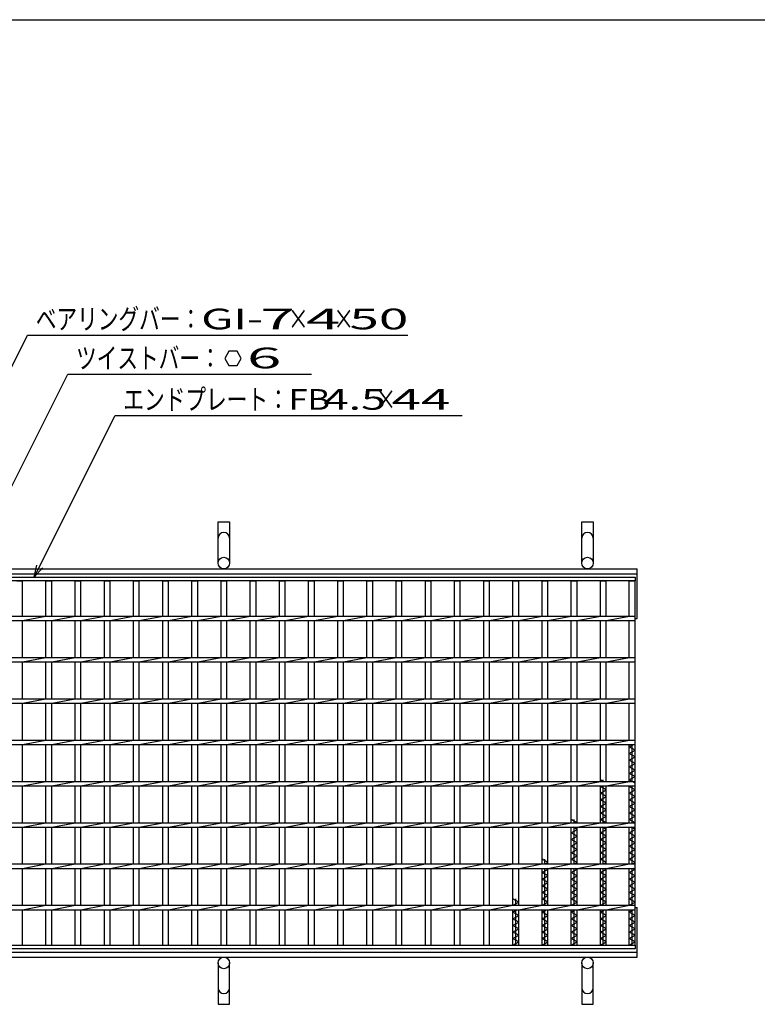
# Model space of a CAD drawing. Units: millimetres. Extents: x -182 to 173, y -128 to 105.
# Drawn here: x -117 to -28, y -14 to 105 of the extents above; entities that cross this region are included whole.
import ezdxf
from ezdxf.enums import TextEntityAlignment as Align

# ---------------------------------------------------------------- set-up
doc = ezdxf.new("R2010")
doc.units = ezdxf.units.MM
doc.header["$LTSCALE"] = 0.25
for name, color, linetype in [('16', 7, 'Continuous'), ('19', 7, 'Continuous'), ('22', 7, 'Continuous')]:
    doc.layers.add(name, color=color, linetype=linetype)
doc.styles.add('dcStyle0', font='txt.shx', dxfattribs={"width": 0.833333, "bigfont": 'bigfont'})

msp = doc.modelspace()

# ---------------------------------------------------------------- linework, layer by layer
at = {"color": 150, "linetype": 'Continuous', "lineweight": 25}
msp.add_line((-172.9, 105.35), (173.1, 105.35), dxfattribs=at)
at = {"layer": '16', "color": 3, "linetype": 'Continuous', "lineweight": 25}
for p, q in [((-141.9, 37.9), (-42.4, 37.9)), ((-42.4, 37.45), (-141.9, 37.45)), ((-117.19, 37.45), (-116.49, 37.45)), ((-116.49, 33.18), (-116.49, 37.45)), ((-113.66, 33.18), (-113.66, 37.45)), ((-113.66, 37.45), (-112.96, 37.45)), ((-112.96, 33.18), (-112.96, 37.45)), ((-110.13, 33.18), (-110.13, 37.45)), ((-110.13, 37.45), (-109.43, 37.45)), ((-109.43, 33.18), (-109.43, 37.45)), ((-106.6, 33.18), (-106.6, 37.45)), ((-106.6, 37.45), (-105.9, 37.45)), ((-105.9, 33.18), (-105.9, 37.45)), ((-103.07, 33.18), (-103.07, 37.45)), ((-103.07, 37.45), (-102.37, 37.45)), ((-102.37, 33.18), (-102.37, 37.45)), ((-99.54, 33.18), (-99.54, 37.45)), ((-99.54, 37.45), (-98.84, 37.45)), ((-98.84, 33.18), (-98.84, 37.45)), ((-96.01, 33.18), (-96.01, 37.45)), ((-96.01, 37.45), (-95.31, 37.45)), ((-95.31, 33.18), (-95.31, 37.45)), ((-92.48, 33.18), (-92.48, 37.45)), ((-92.48, 37.45), (-91.78, 37.45)), ((-91.78, 33.18), (-91.78, 37.45)), ((-88.95, 33.18), (-88.95, 37.45)), ((-88.95, 37.45), (-88.25, 37.45)), ((-88.25, 33.18), (-88.25, 37.45)), ((-85.42, 33.18), (-85.42, 37.45)), ((-85.42, 37.45), (-84.72, 37.45)), ((-84.72, 33.18), (-84.72, 37.45)), ((-81.89, 33.18), (-81.89, 37.45)), ((-81.89, 37.45), (-81.19, 37.45)), ((-81.19, 33.18), (-81.19, 37.45)), ((-78.36, 33.18), (-78.36, 37.45)), ((-78.36, 37.45), (-77.66, 37.45)), ((-77.66, 33.18), (-77.66, 37.45)), ((-74.83, 33.18), (-74.83, 37.45)), ((-74.83, 37.45), (-74.13, 37.45)), ((-74.13, 33.18), (-74.13, 37.45)), ((-71.3, 33.18), (-71.3, 37.45)), ((-71.3, 37.45), (-70.6, 37.45)), ((-70.6, 33.18), (-70.6, 37.45)), ((-67.77, 33.18), (-67.77, 37.45)), ((-67.77, 37.45), (-67.07, 37.45)), ((-67.07, 33.18), (-67.07, 37.45)), ((-64.24, 33.18), (-64.24, 37.45)), ((-64.24, 37.45), (-63.54, 37.45)), ((-63.54, 33.18), (-63.54, 37.45)), ((-60.71, 33.18), (-60.71, 37.45)), ((-60.71, 37.45), (-60.01, 37.45)), ((-60.01, 33.18), (-60.01, 37.45)), ((-57.18, 33.18), (-57.18, 37.45)), ((-57.18, 37.45), (-56.48, 37.45)), ((-56.48, 33.18), (-56.48, 37.45)), ((-53.65, 33.18), (-53.65, 37.45)), ((-53.65, 37.45), (-52.95, 37.45)), ((-52.95, 33.18), (-52.95, 37.45)), ((-50.12, 33.18), (-50.12, 37.45)), ((-50.12, 37.45), (-49.42, 37.45)), ((-49.42, 33.18), (-49.42, 37.45)), ((-46.59, 33.18), (-46.59, 37.45)), ((-46.59, 37.45), (-45.89, 37.45)), ((-45.89, 33.18), (-45.89, 37.45)), ((-43.1, 33.18), (-43.1, 37.45)), ((-43.1, 37.45), (-42.4, 37.45)), ((-42.4, 37.9), (-42.4, 37.45)), ((-42.4, -6.65), (-42.4, 37.45)), ((-141.9, 33.18), (-42.4, 33.18)), ((-141.9, 32.63), (-42.4, 32.63)), ((-116.49, 32.63), (-113.66, 33.18)), ((-116.49, 28.18), (-116.49, 32.63)), ((-113.66, 28.18), (-113.66, 32.63)), ((-112.96, 32.63), (-110.13, 33.18)), ((-112.96, 28.18), (-112.96, 32.63)), ((-110.13, 28.18), (-110.13, 32.63)), ((-109.43, 32.63), (-106.6, 33.18)), ((-109.43, 28.18), (-109.43, 32.63)), ((-106.6, 28.18), (-106.6, 32.63)), ((-105.9, 32.63), (-103.07, 33.18)), ((-105.9, 28.18), (-105.9, 32.63)), ((-103.07, 28.18), (-103.07, 32.63)), ((-102.37, 32.63), (-99.54, 33.18)), ((-102.37, 28.18), (-102.37, 32.63)), ((-99.54, 28.18), (-99.54, 32.63)), ((-98.84, 32.63), (-96.01, 33.18)), ((-98.84, 28.18), (-98.84, 32.63)), ((-96.01, 28.18), (-96.01, 32.63)), ((-95.31, 32.63), (-92.48, 33.18)), ((-95.31, 28.18), (-95.31, 32.63)), ((-92.48, 28.18), (-92.48, 32.63)), ((-91.78, 32.63), (-88.95, 33.18)), ((-91.78, 28.18), (-91.78, 32.63)), ((-88.95, 28.18), (-88.95, 32.63)), ((-88.25, 32.63), (-85.42, 33.18)), ((-88.25, 28.18), (-88.25, 32.63)), ((-85.42, 28.18), (-85.42, 32.63)), ((-84.72, 32.63), (-81.89, 33.18)), ((-84.72, 28.18), (-84.72, 32.63)), ((-81.89, 28.18), (-81.89, 32.63)), ((-81.19, 32.63), (-78.36, 33.18)), ((-81.19, 28.18), (-81.19, 32.63)), ((-78.36, 28.18), (-78.36, 32.63)), ((-77.66, 32.63), (-74.83, 33.18)), ((-77.66, 28.18), (-77.66, 32.63)), ((-74.83, 28.18), (-74.83, 32.63)), ((-74.13, 32.63), (-71.3, 33.18)), ((-74.13, 28.18), (-74.13, 32.63)), ((-71.3, 28.18), (-71.3, 32.63)), ((-70.6, 32.63), (-67.77, 33.18)), ((-70.6, 28.18), (-70.6, 32.63)), ((-67.77, 28.18), (-67.77, 32.63)), ((-67.07, 32.63), (-64.24, 33.18)), ((-67.07, 28.18), (-67.07, 32.63)), ((-64.24, 28.18), (-64.24, 32.63)), ((-63.54, 32.63), (-60.71, 33.18)), ((-63.54, 28.18), (-63.54, 32.63)), ((-60.71, 28.18), (-60.71, 32.63)), ((-60.01, 32.63), (-57.18, 33.18)), ((-60.01, 28.18), (-60.01, 32.63)), ((-57.18, 28.18), (-57.18, 32.63)), ((-56.48, 32.63), (-53.65, 33.18)), ((-56.48, 28.18), (-56.48, 32.63)), ((-53.65, 28.18), (-53.65, 32.63)), ((-52.95, 32.63), (-50.12, 33.18)), ((-52.95, 28.18), (-52.95, 32.63)), ((-50.12, 28.18), (-50.12, 32.63)), ((-49.42, 32.63), (-46.59, 33.18)), ((-49.42, 28.18), (-49.42, 32.63)), ((-46.59, 28.18), (-46.59, 32.63)), ((-45.89, 32.63), (-43.06, 33.18)), ((-45.89, 28.18), (-45.89, 32.63)), ((-43.1, 28.18), (-43.1, 32.63)), ((-42.4, 32.63), (-42.4, 33.18)), ((-141.9, 28.18), (-42.4, 28.18)), ((-141.9, 27.63), (-42.4, 27.63)), ((-116.49, 27.63), (-113.66, 28.18)), ((-116.49, 23.18), (-116.49, 27.63)), ((-113.66, 23.18), (-113.66, 27.63)), ((-112.96, 27.63), (-110.13, 28.18)), ((-112.96, 23.18), (-112.96, 27.63)), ((-110.13, 23.18), (-110.13, 27.63)), ((-109.43, 27.63), (-106.6, 28.18)), ((-109.43, 23.18), (-109.43, 27.63)), ((-106.6, 23.18), (-106.6, 27.63)), ((-105.9, 27.63), (-103.07, 28.18)), ((-105.9, 23.18), (-105.9, 27.63)), ((-103.07, 23.18), (-103.07, 27.63)), ((-102.37, 27.63), (-99.54, 28.18)), ((-102.37, 23.18), (-102.37, 27.63)), ((-99.54, 23.18), (-99.54, 27.63)), ((-98.84, 27.63), (-96.01, 28.18)), ((-98.84, 23.18), (-98.84, 27.63)), ((-96.01, 23.18), (-96.01, 27.63)), ((-95.31, 27.63), (-92.48, 28.18)), ((-95.31, 23.18), (-95.31, 27.63)), ((-92.48, 23.18), (-92.48, 27.63)), ((-91.78, 27.63), (-88.95, 28.18)), ((-91.78, 23.18), (-91.78, 27.63)), ((-88.95, 23.18), (-88.95, 27.63)), ((-88.25, 27.63), (-85.42, 28.18)), ((-88.25, 23.18), (-88.25, 27.63)), ((-85.42, 23.18), (-85.42, 27.63)), ((-84.72, 27.63), (-81.89, 28.18)), ((-84.72, 23.18), (-84.72, 27.63)), ((-81.89, 23.18), (-81.89, 27.63)), ((-81.19, 27.63), (-78.36, 28.18)), ((-81.19, 23.18), (-81.19, 27.63)), ((-78.36, 23.18), (-78.36, 27.63)), ((-77.66, 27.63), (-74.83, 28.18)), ((-77.66, 23.18), (-77.66, 27.63)), ((-74.83, 23.18), (-74.83, 27.63)), ((-74.13, 27.63), (-71.3, 28.18)), ((-74.13, 23.18), (-74.13, 27.63)), ((-71.3, 23.18), (-71.3, 27.63)), ((-70.6, 27.63), (-67.77, 28.18)), ((-70.6, 23.18), (-70.6, 27.63)), ((-67.77, 23.18), (-67.77, 27.63)), ((-67.07, 27.63), (-64.24, 28.18)), ((-67.07, 23.18), (-67.07, 27.63)), ((-64.24, 23.18), (-64.24, 27.63)), ((-63.54, 27.63), (-60.71, 28.18)), ((-63.54, 23.18), (-63.54, 27.63)), ((-60.71, 23.18), (-60.71, 27.63)), ((-60.01, 27.63), (-57.18, 28.18)), ((-60.01, 23.18), (-60.01, 27.63)), ((-57.18, 23.18), (-57.18, 27.63)), ((-56.48, 27.63), (-53.65, 28.18)), ((-56.48, 23.18), (-56.48, 27.63)), ((-53.65, 23.18), (-53.65, 27.63)), ((-52.95, 27.63), (-50.12, 28.18)), ((-52.95, 23.18), (-52.95, 27.63)), ((-50.12, 23.18), (-50.12, 27.63)), ((-49.42, 27.63), (-46.59, 28.18)), ((-49.42, 23.18), (-49.42, 27.63)), ((-46.59, 23.18), (-46.59, 27.63)), ((-45.89, 27.63), (-43.06, 28.18)), ((-45.89, 23.18), (-45.89, 27.63)), ((-43.1, 23.18), (-43.1, 27.63)), ((-42.4, 27.63), (-42.4, 28.18)), ((-141.9, 23.18), (-42.4, 23.18)), ((-116.49, 22.63), (-113.66, 23.18)), ((-112.96, 22.63), (-110.13, 23.18)), ((-109.43, 22.63), (-106.6, 23.18)), ((-105.9, 22.63), (-103.07, 23.18)), ((-102.37, 22.63), (-99.54, 23.18)), ((-98.84, 22.63), (-96.01, 23.18)), ((-95.31, 22.63), (-92.48, 23.18)), ((-91.78, 22.63), (-88.95, 23.18)), ((-88.25, 22.63), (-85.42, 23.18)), ((-84.72, 22.63), (-81.89, 23.18)), ((-81.19, 22.63), (-78.36, 23.18)), ((-77.66, 22.63), (-74.83, 23.18)), ((-74.13, 22.63), (-71.3, 23.18)), ((-70.6, 22.63), (-67.77, 23.18)), ((-67.07, 22.63), (-64.24, 23.18)), ((-63.54, 22.63), (-60.71, 23.18)), ((-60.01, 22.63), (-57.18, 23.18)), ((-56.48, 22.63), (-53.65, 23.18)), ((-52.95, 22.63), (-50.12, 23.18)), ((-49.42, 22.63), (-46.59, 23.18)), ((-45.89, 22.63), (-43.06, 23.18)), ((-42.4, 22.63), (-42.4, 23.18)), ((-141.9, 22.63), (-42.4, 22.63)), ((-116.49, 18.18), (-116.49, 22.63)), ((-113.66, 18.18), (-113.66, 22.63)), ((-112.96, 18.18), (-112.96, 22.63)), ((-110.13, 18.18), (-110.13, 22.63)), ((-109.43, 18.18), (-109.43, 22.63)), ((-106.6, 18.18), (-106.6, 22.63)), ((-105.9, 18.18), (-105.9, 22.63)), ((-103.07, 18.18), (-103.07, 22.63)), ((-102.37, 18.18), (-102.37, 22.63)), ((-99.54, 18.18), (-99.54, 22.63)), ((-98.84, 18.18), (-98.84, 22.63)), ((-96.01, 18.18), (-96.01, 22.63)), ((-95.31, 18.18), (-95.31, 22.63)), ((-92.48, 18.18), (-92.48, 22.63)), ((-91.78, 18.18), (-91.78, 22.63)), ((-88.95, 18.18), (-88.95, 22.63)), ((-88.25, 18.18), (-88.25, 22.63)), ((-85.42, 18.18), (-85.42, 22.63)), ((-84.72, 18.18), (-84.72, 22.63)), ((-81.89, 18.18), (-81.89, 22.63)), ((-81.19, 18.18), (-81.19, 22.63)), ((-78.36, 18.18), (-78.36, 22.63)), ((-77.66, 18.18), (-77.66, 22.63)), ((-74.83, 18.18), (-74.83, 22.63)), ((-74.13, 18.18), (-74.13, 22.63)), ((-71.3, 18.18), (-71.3, 22.63)), ((-70.6, 18.18), (-70.6, 22.63)), ((-67.77, 18.18), (-67.77, 22.63)), ((-67.07, 18.18), (-67.07, 22.63)), ((-64.24, 18.18), (-64.24, 22.63)), ((-63.54, 18.18), (-63.54, 22.63)), ((-60.71, 18.18), (-60.71, 22.63)), ((-60.01, 18.18), (-60.01, 22.63)), ((-57.18, 18.18), (-57.18, 22.63)), ((-56.48, 18.18), (-56.48, 22.63)), ((-53.65, 18.18), (-53.65, 22.63)), ((-52.95, 18.18), (-52.95, 22.63)), ((-50.12, 18.18), (-50.12, 22.63)), ((-49.42, 18.18), (-49.42, 22.63)), ((-46.59, 18.18), (-46.59, 22.63)), ((-45.89, 18.18), (-45.89, 22.63)), ((-43.1, 18.18), (-43.1, 22.63)), ((-141.9, 18.18), (-42.4, 18.18)), ((-116.49, 17.63), (-113.66, 18.18)), ((-112.96, 17.63), (-110.13, 18.18)), ((-109.43, 17.63), (-106.6, 18.18)), ((-105.9, 17.63), (-103.07, 18.18)), ((-102.37, 17.63), (-99.54, 18.18)), ((-98.84, 17.63), (-96.01, 18.18)), ((-95.31, 17.63), (-92.48, 18.18)), ((-91.78, 17.63), (-88.95, 18.18)), ((-88.25, 17.63), (-85.42, 18.18)), ((-84.72, 17.63), (-81.89, 18.18)), ((-81.19, 17.63), (-78.36, 18.18)), ((-77.66, 17.63), (-74.83, 18.18)), ((-74.13, 17.63), (-71.3, 18.18)), ((-70.6, 17.63), (-67.77, 18.18)), ((-67.07, 17.63), (-64.24, 18.18)), ((-63.54, 17.63), (-60.71, 18.18)), ((-60.01, 17.63), (-57.18, 18.18)), ((-56.48, 17.63), (-53.65, 18.18)), ((-52.95, 17.63), (-50.12, 18.18)), ((-49.42, 17.63), (-46.59, 18.18)), ((-45.89, 17.63), (-43.06, 18.18)), ((-42.4, 17.63), (-42.4, 18.18)), ((-141.9, 17.63), (-42.4, 17.63)), ((-116.49, 13.18), (-116.49, 17.63)), ((-113.66, 13.18), (-113.66, 17.63)), ((-112.96, 13.18), (-112.96, 17.63)), ((-110.13, 13.18), (-110.13, 17.63)), ((-109.43, 13.18), (-109.43, 17.63)), ((-106.6, 13.18), (-106.6, 17.63)), ((-105.9, 13.18), (-105.9, 17.63)), ((-103.07, 13.18), (-103.07, 17.63)), ((-102.37, 13.18), (-102.37, 17.63)), ((-99.54, 13.18), (-99.54, 17.63)), ((-98.84, 13.18), (-98.84, 17.63)), ((-96.01, 13.18), (-96.01, 17.63)), ((-95.31, 13.18), (-95.31, 17.63)), ((-92.48, 13.18), (-92.48, 17.63)), ((-91.78, 13.18), (-91.78, 17.63)), ((-88.95, 13.18), (-88.95, 17.63)), ((-88.25, 13.18), (-88.25, 17.63)), ((-85.42, 13.18), (-85.42, 17.63)), ((-84.72, 13.18), (-84.72, 17.63)), ((-81.89, 13.18), (-81.89, 17.63)), ((-81.19, 13.18), (-81.19, 17.63)), ((-78.36, 13.18), (-78.36, 17.63)), ((-77.66, 13.18), (-77.66, 17.63)), ((-74.83, 13.18), (-74.83, 17.63)), ((-74.13, 13.18), (-74.13, 17.63)), ((-71.3, 13.18), (-71.3, 17.63)), ((-70.6, 13.18), (-70.6, 17.63)), ((-67.77, 13.18), (-67.77, 17.63)), ((-67.07, 13.18), (-67.07, 17.63)), ((-64.24, 13.18), (-64.24, 17.63)), ((-63.54, 13.18), (-63.54, 17.63)), ((-60.71, 13.18), (-60.71, 17.63)), ((-60.01, 13.18), (-60.01, 17.63)), ((-57.18, 13.18), (-57.18, 17.63)), ((-56.48, 13.18), (-56.48, 17.63)), ((-53.65, 13.18), (-53.65, 17.63)), ((-52.95, 13.18), (-52.95, 17.63)), ((-50.12, 13.18), (-50.12, 17.63)), ((-49.42, 13.18), (-49.42, 17.63)), ((-46.59, 13.18), (-46.59, 17.63)), ((-45.89, 13.18), (-45.89, 17.63)), ((-43.1, 13.18), (-43.1, 17.63)), ((-43.1, 17.35), (-42.62, 17.63)), ((-42.4, 16.95), (-43.1, 17.35)), ((-43.1, 16.55), (-42.4, 16.95)), ((-42.75, 13.18), (-42.75, 17.63)), ((-42.4, 16.15), (-43.1, 16.55)), ((-43.1, 15.75), (-42.4, 16.15)), ((-42.4, 15.35), (-43.1, 15.75)), ((-43.1, 14.95), (-42.4, 15.35)), ((-42.4, 14.55), (-43.1, 14.95)), ((-43.1, 14.15), (-42.4, 14.55)), ((-141.9, 13.18), (-42.4, 13.18)), ((-116.49, 12.63), (-113.66, 13.18)), ((-112.96, 12.63), (-110.13, 13.18)), ((-109.43, 12.63), (-106.6, 13.18)), ((-105.9, 12.63), (-103.07, 13.18)), ((-102.37, 12.63), (-99.54, 13.18)), ((-98.84, 12.63), (-96.01, 13.18)), ((-95.31, 12.63), (-92.48, 13.18)), ((-91.78, 12.63), (-88.95, 13.18)), ((-88.25, 12.63), (-85.42, 13.18)), ((-84.72, 12.63), (-81.89, 13.18)), ((-81.19, 12.63), (-78.36, 13.18)), ((-77.66, 12.63), (-74.83, 13.18)), ((-74.13, 12.63), (-71.3, 13.18)), ((-70.6, 12.63), (-67.77, 13.18)), ((-67.07, 12.63), (-64.24, 13.18)), ((-63.54, 12.63), (-60.71, 13.18)), ((-60.01, 12.63), (-57.18, 13.18)), ((-56.48, 12.63), (-53.65, 13.18)), ((-52.95, 12.63), (-50.12, 13.18)), ((-49.42, 12.63), (-46.59, 13.18)), ((-46.28, 13.18), (-46.59, 13.35)), ((-46.24, 13.18), (-46.24, 13.35)), ((-45.89, 12.63), (-43.06, 13.18)), ((-42.4, 13.75), (-43.1, 14.15)), ((-43.1, 13.35), (-42.4, 13.75)), ((-42.4, 12.95), (-43.1, 13.35)), ((-42.4, 12.63), (-42.4, 13.18)), ((-141.9, 12.63), (-42.4, 12.63)), ((-116.49, 8.18), (-116.49, 12.63)), ((-113.66, 8.18), (-113.66, 12.63)), ((-112.96, 8.18), (-112.96, 12.63)), ((-110.13, 8.18), (-110.13, 12.63)), ((-109.43, 8.18), (-109.43, 12.63)), ((-106.6, 8.18), (-106.6, 12.63)), ((-105.9, 8.18), (-105.9, 12.63)), ((-103.07, 8.18), (-103.07, 12.63)), ((-102.37, 8.18), (-102.37, 12.63)), ((-99.54, 8.18), (-99.54, 12.63)), ((-98.84, 8.18), (-98.84, 12.63)), ((-96.01, 8.18), (-96.01, 12.63)), ((-95.31, 8.18), (-95.31, 12.63)), ((-92.48, 8.18), (-92.48, 12.63)), ((-91.78, 8.18), (-91.78, 12.63)), ((-88.95, 8.18), (-88.95, 12.63)), ((-88.25, 8.18), (-88.25, 12.63)), ((-85.42, 8.18), (-85.42, 12.63)), ((-84.72, 8.18), (-84.72, 12.63)), ((-81.89, 8.18), (-81.89, 12.63)), ((-81.19, 8.18), (-81.19, 12.63)), ((-78.36, 8.18), (-78.36, 12.63)), ((-77.66, 8.18), (-77.66, 12.63)), ((-74.83, 8.18), (-74.83, 12.63)), ((-74.13, 8.18), (-74.13, 12.63)), ((-71.3, 8.18), (-71.3, 12.63)), ((-70.6, 8.18), (-70.6, 12.63)), ((-67.77, 8.18), (-67.77, 12.63)), ((-67.07, 8.18), (-67.07, 12.63)), ((-64.24, 8.18), (-64.24, 12.63)), ((-63.54, 8.18), (-63.54, 12.63)), ((-60.71, 8.18), (-60.71, 12.63)), ((-60.01, 8.18), (-60.01, 12.63)), ((-57.18, 8.18), (-57.18, 12.63)), ((-56.48, 8.18), (-56.48, 12.63)), ((-53.65, 8.18), (-53.65, 12.63)), ((-52.95, 8.18), (-52.95, 12.63)), ((-50.12, 8.18), (-50.12, 12.63)), ((-49.42, 8.18), (-49.42, 12.63)), ((-46.59, 8.18), (-46.59, 12.63)), ((-46.59, 12.55), (-46.46, 12.63)), ((-45.89, 12.15), (-46.59, 12.55)), ((-46.59, 11.75), (-45.89, 12.15)), ((-46.24, 8.18), (-46.24, 12.63)), ((-45.89, 8.18), (-45.89, 12.63)), ((-43.1, 8.18), (-43.1, 12.63)), ((-43.1, 12.55), (-42.97, 12.63)), ((-42.4, 12.15), (-43.1, 12.55)), ((-43.1, 11.75), (-42.4, 12.15)), ((-42.75, 8.18), (-42.75, 12.63)), ((-45.89, 11.35), (-46.59, 11.75)), ((-46.59, 10.95), (-45.89, 11.35)), ((-45.89, 10.55), (-46.59, 10.95)), ((-42.4, 11.35), (-43.1, 11.75)), ((-43.1, 10.95), (-42.4, 11.35)), ((-42.4, 10.55), (-43.1, 10.95)), ((-46.59, 10.15), (-45.89, 10.55)), ((-45.89, 9.75), (-46.59, 10.15)), ((-46.59, 9.35), (-45.89, 9.75)), ((-43.1, 10.15), (-42.4, 10.55)), ((-42.4, 9.75), (-43.1, 10.15)), ((-43.1, 9.35), (-42.4, 9.75)), ((-49.46, 8.18), (-50.12, 8.55)), ((-49.77, 8.18), (-49.77, 8.55)), ((-45.89, 8.95), (-46.59, 9.35)), ((-46.59, 8.55), (-45.89, 8.95)), ((-45.93, 8.18), (-46.59, 8.55)), ((-42.4, 8.95), (-43.1, 9.35)), ((-43.1, 8.55), (-42.4, 8.95)), ((-42.4, 8.15), (-43.1, 8.55)), ((-141.9, 8.18), (-42.4, 8.18)), ((-141.9, 7.63), (-42.4, 7.63)), ((-116.49, 7.63), (-113.66, 8.18)), ((-116.49, 3.18), (-116.49, 7.63)), ((-113.66, 3.18), (-113.66, 7.63)), ((-112.96, 7.63), (-110.13, 8.18)), ((-112.96, 3.18), (-112.96, 7.63)), ((-110.13, 3.18), (-110.13, 7.63)), ((-109.43, 7.63), (-106.6, 8.18)), ((-109.43, 3.18), (-109.43, 7.63)), ((-106.6, 3.18), (-106.6, 7.63)), ((-105.9, 7.63), (-103.07, 8.18)), ((-105.9, 3.18), (-105.9, 7.63)), ((-103.07, 3.18), (-103.07, 7.63)), ((-102.37, 7.63), (-99.54, 8.18)), ((-102.37, 3.18), (-102.37, 7.63)), ((-99.54, 3.18), (-99.54, 7.63)), ((-98.84, 7.63), (-96.01, 8.18)), ((-98.84, 3.18), (-98.84, 7.63)), ((-96.01, 3.18), (-96.01, 7.63)), ((-95.31, 7.63), (-92.48, 8.18)), ((-95.31, 3.18), (-95.31, 7.63)), ((-92.48, 3.18), (-92.48, 7.63)), ((-91.78, 7.63), (-88.95, 8.18)), ((-91.78, 3.18), (-91.78, 7.63)), ((-88.95, 3.18), (-88.95, 7.63)), ((-88.25, 7.63), (-85.42, 8.18)), ((-88.25, 3.18), (-88.25, 7.63)), ((-85.42, 3.18), (-85.42, 7.63)), ((-84.72, 7.63), (-81.89, 8.18)), ((-84.72, 3.18), (-84.72, 7.63)), ((-81.89, 3.18), (-81.89, 7.63)), ((-81.19, 7.63), (-78.36, 8.18)), ((-81.19, 3.18), (-81.19, 7.63)), ((-78.36, 3.18), (-78.36, 7.63)), ((-77.66, 7.63), (-74.83, 8.18)), ((-77.66, 3.18), (-77.66, 7.63)), ((-74.83, 3.18), (-74.83, 7.63)), ((-74.13, 7.63), (-71.3, 8.18)), ((-74.13, 3.18), (-74.13, 7.63)), ((-71.3, 3.18), (-71.3, 7.63)), ((-70.6, 7.63), (-67.77, 8.18)), ((-70.6, 3.18), (-70.6, 7.63)), ((-67.77, 3.18), (-67.77, 7.63)), ((-67.07, 7.63), (-64.24, 8.18)), ((-67.07, 3.18), (-67.07, 7.63)), ((-64.24, 3.18), (-64.24, 7.63)), ((-63.54, 7.63), (-60.71, 8.18)), ((-63.54, 3.18), (-63.54, 7.63)), ((-60.71, 3.18), (-60.71, 7.63)), ((-60.01, 7.63), (-57.18, 8.18)), ((-60.01, 3.18), (-60.01, 7.63)), ((-57.18, 3.18), (-57.18, 7.63)), ((-56.48, 7.63), (-53.65, 8.18)), ((-56.48, 3.18), (-56.48, 7.63)), ((-53.65, 3.18), (-53.65, 7.63)), ((-52.95, 7.63), (-50.12, 8.18)), ((-52.95, 3.18), (-52.95, 7.63)), ((-50.12, 3.18), (-50.12, 7.63)), ((-50.12, 6.95), (-49.42, 7.35)), ((-49.42, 7.35), (-49.9, 7.63)), ((-49.77, 3.18), (-49.77, 7.63)), ((-49.42, 7.63), (-46.59, 8.18)), ((-49.42, 3.18), (-49.42, 7.63)), ((-46.59, 3.18), (-46.59, 7.63)), ((-46.59, 6.95), (-45.89, 7.35)), ((-45.89, 7.35), (-46.37, 7.63)), ((-46.24, 3.18), (-46.24, 7.63)), ((-45.89, 7.63), (-43.06, 8.18)), ((-45.89, 3.18), (-45.89, 7.63)), ((-43.1, 3.18), (-43.1, 7.63)), ((-43.1, 6.95), (-42.4, 7.35)), ((-42.4, 7.35), (-42.88, 7.63)), ((-42.75, 3.18), (-42.75, 7.63)), ((-42.4, 7.63), (-42.4, 8.18)), ((-49.42, 6.55), (-50.12, 6.95)), ((-50.12, 6.15), (-49.42, 6.55)), ((-49.42, 5.75), (-50.12, 6.15)), ((-45.89, 6.55), (-46.59, 6.95)), ((-46.59, 6.15), (-45.89, 6.55)), ((-45.89, 5.75), (-46.59, 6.15)), ((-42.4, 6.55), (-43.1, 6.95)), ((-43.1, 6.15), (-42.4, 6.55)), ((-42.4, 5.75), (-43.1, 6.15)), ((-50.12, 5.35), (-49.42, 5.75)), ((-49.42, 4.95), (-50.12, 5.35)), ((-50.12, 4.55), (-49.42, 4.95)), ((-46.59, 5.35), (-45.89, 5.75)), ((-45.89, 4.95), (-46.59, 5.35)), ((-46.59, 4.55), (-45.89, 4.95)), ((-43.1, 5.35), (-42.4, 5.75)), ((-42.4, 4.95), (-43.1, 5.35)), ((-43.1, 4.55), (-42.4, 4.95)), ((-52.95, 3.35), (-53.65, 3.75)), ((-53.3, 3.18), (-53.3, 3.75)), ((-49.42, 4.15), (-50.12, 4.55)), ((-50.12, 3.75), (-49.42, 4.15)), ((-49.42, 3.35), (-50.12, 3.75)), ((-45.89, 4.15), (-46.59, 4.55)), ((-46.59, 3.75), (-45.89, 4.15)), ((-45.89, 3.35), (-46.59, 3.75)), ((-42.4, 4.15), (-43.1, 4.55)), ((-43.1, 3.75), (-42.4, 4.15)), ((-42.4, 3.35), (-43.1, 3.75)), ((-141.9, 3.18), (-42.4, 3.18)), ((-141.9, 2.63), (-42.4, 2.63)), ((-116.49, 2.63), (-113.66, 3.18)), ((-116.49, -1.82), (-116.49, 2.63)), ((-113.66, -1.82), (-113.66, 2.63)), ((-112.96, 2.63), (-110.13, 3.18)), ((-112.96, -1.82), (-112.96, 2.63)), ((-110.13, -1.82), (-110.13, 2.63)), ((-109.43, 2.63), (-106.6, 3.18)), ((-109.43, -1.82), (-109.43, 2.63)), ((-106.6, -1.82), (-106.6, 2.63)), ((-105.9, 2.63), (-103.07, 3.18)), ((-105.9, -1.82), (-105.9, 2.63)), ((-103.07, -1.82), (-103.07, 2.63)), ((-102.37, 2.63), (-99.54, 3.18)), ((-102.37, -1.82), (-102.37, 2.63)), ((-99.54, -1.82), (-99.54, 2.63)), ((-98.84, 2.63), (-96.01, 3.18)), ((-98.84, -1.82), (-98.84, 2.63)), ((-96.01, -1.82), (-96.01, 2.63)), ((-95.31, 2.63), (-92.48, 3.18)), ((-95.31, -1.82), (-95.31, 2.63)), ((-92.48, -1.82), (-92.48, 2.63)), ((-91.78, 2.63), (-88.95, 3.18)), ((-91.78, -1.82), (-91.78, 2.63)), ((-88.95, -1.82), (-88.95, 2.63)), ((-88.25, 2.63), (-85.42, 3.18)), ((-88.25, -1.82), (-88.25, 2.63)), ((-85.42, -1.82), (-85.42, 2.63)), ((-84.72, 2.63), (-81.89, 3.18)), ((-84.72, -1.82), (-84.72, 2.63)), ((-81.89, -1.82), (-81.89, 2.63)), ((-81.19, 2.63), (-78.36, 3.18)), ((-81.19, -1.82), (-81.19, 2.63)), ((-78.36, -1.82), (-78.36, 2.63)), ((-77.66, 2.63), (-74.83, 3.18)), ((-77.66, -1.82), (-77.66, 2.63)), ((-74.83, -1.82), (-74.83, 2.63)), ((-74.13, 2.63), (-71.3, 3.18)), ((-74.13, -1.82), (-74.13, 2.63)), ((-71.3, -1.82), (-71.3, 2.63)), ((-70.6, 2.63), (-67.77, 3.18)), ((-70.6, -1.82), (-70.6, 2.63)), ((-67.77, -1.82), (-67.77, 2.63)), ((-67.07, 2.63), (-64.24, 3.18)), ((-67.07, -1.82), (-67.07, 2.63)), ((-64.24, -1.82), (-64.24, 2.63)), ((-63.54, 2.63), (-60.71, 3.18)), ((-63.54, -1.82), (-63.54, 2.63)), ((-60.71, -1.82), (-60.71, 2.63)), ((-60.01, 2.63), (-57.18, 3.18)), ((-60.01, -1.82), (-60.01, 2.63)), ((-57.18, -1.82), (-57.18, 2.63)), ((-56.48, 2.63), (-53.65, 3.18)), ((-56.48, -1.82), (-56.48, 2.63)), ((-53.65, -1.82), (-53.65, 2.63)), ((-53.65, 2.15), (-52.95, 2.55)), ((-53.3, -1.82), (-53.3, 2.63)), ((-53.26, 3.18), (-52.95, 3.35)), ((-52.95, 2.55), (-53.08, 2.63)), ((-52.95, 2.63), (-50.12, 3.18)), ((-52.95, -1.82), (-52.95, 2.63)), ((-50.12, -1.82), (-50.12, 2.63)), ((-50.12, 2.15), (-49.42, 2.55)), ((-49.77, -1.82), (-49.77, 2.63)), ((-49.73, 3.18), (-49.42, 3.35)), ((-49.42, 2.55), (-49.55, 2.63)), ((-49.42, 2.63), (-46.59, 3.18)), ((-49.42, -1.82), (-49.42, 2.63)), ((-46.59, -1.82), (-46.59, 2.63)), ((-46.59, 2.15), (-45.89, 2.55)), ((-46.24, -1.82), (-46.24, 2.63)), ((-46.2, 3.18), (-45.89, 3.35)), ((-45.89, 2.55), (-46.02, 2.63)), ((-45.89, 2.63), (-43.06, 3.18)), ((-45.89, -1.82), (-45.89, 2.63)), ((-43.1, -1.82), (-43.1, 2.63)), ((-43.1, 2.15), (-42.4, 2.55)), ((-42.75, -1.82), (-42.75, 2.63)), ((-42.71, 3.18), (-42.4, 3.35)), ((-42.4, 2.55), (-42.53, 2.63)), ((-42.4, 2.63), (-42.4, 3.18)), ((-52.95, 1.75), (-53.65, 2.15)), ((-53.65, 1.35), (-52.95, 1.75)), ((-52.95, 0.95), (-53.65, 1.35)), ((-49.42, 1.75), (-50.12, 2.15)), ((-50.12, 1.35), (-49.42, 1.75)), ((-49.42, 0.95), (-50.12, 1.35)), ((-45.89, 1.75), (-46.59, 2.15)), ((-46.59, 1.35), (-45.89, 1.75)), ((-45.89, 0.95), (-46.59, 1.35)), ((-42.4, 1.75), (-43.1, 2.15)), ((-43.1, 1.35), (-42.4, 1.75)), ((-42.4, 0.95), (-43.1, 1.35)), ((-53.65, 0.55), (-52.95, 0.95)), ((-52.95, 0.15), (-53.65, 0.55)), ((-53.65, -0.25), (-52.95, 0.15)), ((-50.12, 0.55), (-49.42, 0.95)), ((-49.42, 0.15), (-50.12, 0.55)), ((-50.12, -0.25), (-49.42, 0.15)), ((-46.59, 0.55), (-45.89, 0.95)), ((-45.89, 0.15), (-46.59, 0.55)), ((-46.59, -0.25), (-45.89, 0.15)), ((-43.1, 0.55), (-42.4, 0.95)), ((-42.4, 0.15), (-43.1, 0.55)), ((-43.1, -0.25), (-42.4, 0.15)), ((-56.48, -1.45), (-57.18, -1.05)), ((-56.83, -1.82), (-56.83, -1.05)), ((-52.95, -0.65), (-53.65, -0.25)), ((-53.65, -1.05), (-52.95, -0.65)), ((-52.95, -1.45), (-53.65, -1.05)), ((-49.42, -0.65), (-50.12, -0.25)), ((-50.12, -1.05), (-49.42, -0.65)), ((-49.42, -1.45), (-50.12, -1.05)), ((-45.89, -0.65), (-46.59, -0.25)), ((-46.59, -1.05), (-45.89, -0.65)), ((-45.89, -1.45), (-46.59, -1.05)), ((-42.4, -0.65), (-43.1, -0.25)), ((-43.1, -1.05), (-42.4, -0.65)), ((-42.4, -1.45), (-43.1, -1.05)), ((-141.9, -1.82), (-42.4, -1.82)), ((-141.9, -2.37), (-42.4, -2.37)), ((-116.49, -2.37), (-113.66, -1.82)), ((-116.49, -6.65), (-116.49, -2.37)), ((-113.66, -6.65), (-113.66, -2.37)), ((-112.96, -2.37), (-110.13, -1.82)), ((-112.96, -6.65), (-112.96, -2.37)), ((-110.13, -6.65), (-110.13, -2.37)), ((-109.43, -2.37), (-106.6, -1.82)), ((-109.43, -6.65), (-109.43, -2.37)), ((-106.6, -6.65), (-106.6, -2.37)), ((-105.9, -2.37), (-103.07, -1.82)), ((-105.9, -6.65), (-105.9, -2.37)), ((-103.07, -6.65), (-103.07, -2.37)), ((-102.37, -2.37), (-99.54, -1.82)), ((-102.37, -6.65), (-102.37, -2.37)), ((-99.54, -6.65), (-99.54, -2.37)), ((-98.84, -2.37), (-96.01, -1.82)), ((-98.84, -6.65), (-98.84, -2.37)), ((-96.01, -6.65), (-96.01, -2.37)), ((-95.31, -2.37), (-92.48, -1.82)), ((-95.31, -6.65), (-95.31, -2.37)), ((-92.48, -6.65), (-92.48, -2.37)), ((-91.78, -2.37), (-88.95, -1.82)), ((-91.78, -6.65), (-91.78, -2.37)), ((-88.95, -6.65), (-88.95, -2.37)), ((-88.25, -2.37), (-85.42, -1.82)), ((-88.25, -6.65), (-88.25, -2.37)), ((-85.42, -6.65), (-85.42, -2.37)), ((-84.72, -2.37), (-81.89, -1.82)), ((-84.72, -6.65), (-84.72, -2.37)), ((-81.89, -6.65), (-81.89, -2.37)), ((-81.19, -2.37), (-78.36, -1.82)), ((-81.19, -6.65), (-81.19, -2.37)), ((-78.36, -6.65), (-78.36, -2.37)), ((-77.66, -2.37), (-74.83, -1.82)), ((-77.66, -6.65), (-77.66, -2.37)), ((-74.83, -6.65), (-74.83, -2.37)), ((-74.13, -2.37), (-71.3, -1.82)), ((-74.13, -6.65), (-74.13, -2.37)), ((-71.3, -6.65), (-71.3, -2.37)), ((-70.6, -2.37), (-67.77, -1.82)), ((-70.6, -6.65), (-70.6, -2.37)), ((-67.77, -6.65), (-67.77, -2.37)), ((-67.07, -2.37), (-64.24, -1.82)), ((-67.07, -6.65), (-67.07, -2.37)), ((-64.24, -6.65), (-64.24, -2.37)), ((-63.54, -2.37), (-60.71, -1.82)), ((-63.54, -6.65), (-63.54, -2.37)), ((-60.71, -6.65), (-60.71, -2.37)), ((-60.01, -2.37), (-57.18, -1.82)), ((-60.01, -6.65), (-60.01, -2.37)), ((-57.18, -6.65), (-57.18, -2.37)), ((-57.18, -2.65), (-56.7, -2.37)), ((-57.14, -1.82), (-56.48, -1.45)), ((-56.83, -6.65), (-56.83, -2.37)), ((-56.48, -2.37), (-53.65, -1.82)), ((-56.48, -6.65), (-56.48, -2.37)), ((-53.65, -6.65), (-53.65, -2.37)), ((-53.65, -2.65), (-53.17, -2.37)), ((-53.61, -1.82), (-52.95, -1.45)), ((-53.3, -6.65), (-53.3, -2.37)), ((-52.95, -2.37), (-50.12, -1.82)), ((-52.95, -6.65), (-52.95, -2.37)), ((-50.12, -6.65), (-50.12, -2.37)), ((-50.12, -2.65), (-49.64, -2.37)), ((-50.08, -1.82), (-49.42, -1.45)), ((-49.77, -6.65), (-49.77, -2.37)), ((-49.42, -2.37), (-46.59, -1.82)), ((-49.42, -6.65), (-49.42, -2.37)), ((-46.59, -6.65), (-46.59, -2.37)), ((-46.59, -2.65), (-46.11, -2.37)), ((-46.55, -1.82), (-45.89, -1.45)), ((-46.24, -6.65), (-46.24, -2.37)), ((-45.89, -2.37), (-43.06, -1.82)), ((-45.89, -6.65), (-45.89, -2.37)), ((-43.1, -6.65), (-43.1, -2.37)), ((-43.1, -2.65), (-42.62, -2.37)), ((-43.06, -1.82), (-42.4, -1.45)), ((-42.75, -6.65), (-42.75, -2.37)), ((-42.4, -2.37), (-42.4, -1.82)), ((-56.48, -3.05), (-57.18, -2.65)), ((-57.18, -3.45), (-56.48, -3.05)), ((-56.48, -3.85), (-57.18, -3.45)), ((-52.95, -3.05), (-53.65, -2.65)), ((-53.65, -3.45), (-52.95, -3.05)), ((-52.95, -3.85), (-53.65, -3.45)), ((-49.42, -3.05), (-50.12, -2.65)), ((-50.12, -3.45), (-49.42, -3.05)), ((-49.42, -3.85), (-50.12, -3.45)), ((-45.89, -3.05), (-46.59, -2.65)), ((-46.59, -3.45), (-45.89, -3.05)), ((-45.89, -3.85), (-46.59, -3.45)), ((-42.4, -3.05), (-43.1, -2.65)), ((-43.1, -3.45), (-42.4, -3.05)), ((-42.4, -3.85), (-43.1, -3.45)), ((-57.18, -4.25), (-56.48, -3.85)), ((-56.48, -4.65), (-57.18, -4.25)), ((-57.18, -5.05), (-56.48, -4.65)), ((-53.65, -4.25), (-52.95, -3.85)), ((-52.95, -4.65), (-53.65, -4.25)), ((-53.65, -5.05), (-52.95, -4.65)), ((-50.12, -4.25), (-49.42, -3.85)), ((-49.42, -4.65), (-50.12, -4.25)), ((-50.12, -5.05), (-49.42, -4.65)), ((-46.59, -4.25), (-45.89, -3.85)), ((-45.89, -4.65), (-46.59, -4.25)), ((-46.59, -5.05), (-45.89, -4.65)), ((-43.1, -4.25), (-42.4, -3.85)), ((-42.4, -4.65), (-43.1, -4.25)), ((-43.1, -5.05), (-42.4, -4.65)), ((-56.48, -5.45), (-57.18, -5.05)), ((-57.18, -5.85), (-56.48, -5.45)), ((-56.48, -6.25), (-57.18, -5.85)), ((-52.95, -5.45), (-53.65, -5.05)), ((-53.65, -5.85), (-52.95, -5.45)), ((-52.95, -6.25), (-53.65, -5.85)), ((-49.42, -5.45), (-50.12, -5.05)), ((-50.12, -5.85), (-49.42, -5.45)), ((-49.42, -6.25), (-50.12, -5.85)), ((-45.89, -5.45), (-46.59, -5.05)), ((-46.59, -5.85), (-45.89, -5.45)), ((-45.89, -6.25), (-46.59, -5.85)), ((-42.4, -5.45), (-43.1, -5.05)), ((-43.1, -5.85), (-42.4, -5.45)), ((-42.4, -6.25), (-43.1, -5.85)), ((-141.9, -6.65), (-42.4, -6.65)), ((-42.4, -7.1), (-141.9, -7.1)), ((-117.19, -6.65), (-116.49, -6.65)), ((-113.66, -6.65), (-112.96, -6.65)), ((-110.13, -6.65), (-109.43, -6.65)), ((-106.6, -6.65), (-105.9, -6.65)), ((-103.07, -6.65), (-102.37, -6.65)), ((-99.54, -6.65), (-98.84, -6.65)), ((-96.01, -6.65), (-95.31, -6.65)), ((-92.48, -6.65), (-91.78, -6.65)), ((-88.95, -6.65), (-88.25, -6.65)), ((-85.42, -6.65), (-84.72, -6.65)), ((-81.89, -6.65), (-81.19, -6.65)), ((-78.36, -6.65), (-77.66, -6.65)), ((-74.83, -6.65), (-74.13, -6.65)), ((-71.3, -6.65), (-70.6, -6.65)), ((-67.77, -6.65), (-67.07, -6.65)), ((-64.24, -6.65), (-63.54, -6.65)), ((-60.71, -6.65), (-60.01, -6.65)), ((-57.18, -6.65), (-56.48, -6.25)), ((-57.18, -6.65), (-56.48, -6.65)), ((-53.65, -6.65), (-52.95, -6.25)), ((-53.65, -6.65), (-52.95, -6.65)), ((-50.12, -6.65), (-49.42, -6.25)), ((-50.12, -6.65), (-49.42, -6.65)), ((-46.59, -6.65), (-45.89, -6.25)), ((-46.59, -6.65), (-45.89, -6.65)), ((-43.1, -6.65), (-42.4, -6.25)), ((-43.1, -6.65), (-42.4, -6.65)), ((-42.4, -6.65), (-42.4, -7.1))]:
    msp.add_line(p, q, dxfattribs=at)
at = {"layer": '19', "color": 6, "linetype": 'Continuous', "lineweight": 25}
for p, q in [((-92.85, 39.6), (-92.85, 44.6)), ((-92.85, 44.6), (-91.45, 44.6)), ((-91.45, 44.6), (-91.45, 39.6)), ((-48.85, 39.6), (-48.85, 44.6)), ((-48.85, 44.6), (-47.45, 44.6)), ((-47.45, 44.6), (-47.45, 39.6)), ((-142.15, 38.9), (-42.15, 38.9)), ((-142.15, 38.3), (-42.15, 38.3)), ((-42.15, 32.9), (-42.15, 38.9)), ((-42.4, 32.9), (-42.15, 32.9)), ((-42.4, -2.1), (-42.15, -2.1)), ((-42.15, -8.1), (-42.15, -2.1)), ((-142.15, -7.5), (-42.15, -7.5)), ((-142.15, -8.1), (-42.15, -8.1)), ((-92.85, -8.8), (-92.85, -13.8)), ((-91.45, -13.8), (-91.45, -8.8)), ((-48.85, -8.8), (-48.85, -13.8)), ((-47.45, -13.8), (-47.45, -8.8)), ((-92.85, -13.8), (-91.45, -13.8)), ((-48.85, -13.8), (-47.45, -13.8))]:
    msp.add_line(p, q, dxfattribs=at)
for centre in [(-92.15, 39.6), (-48.15, 39.6), (-92.15, -8.8), (-48.15, -8.8)]:
    msp.add_circle(centre, 0.7, dxfattribs=at)
for centre, start, end in [((-92.15, 42.6), 0, 180), ((-48.15, 42.6), 0, 180), ((-92.15, -11.8), 180, 0), ((-48.15, -11.8), 180, 0)]:
    msp.add_arc(centre, 0.7, start, end, dxfattribs=at)
at = {"layer": '22', "color": 4, "linetype": 'Continuous', "lineweight": 25}
for p, q in [((-134.14, 30.68), (-115.89, 67.18)), ((-115.89, 67.18), (-69.89, 67.18)), ((-91.53, 65.23), (-92.03, 64.36)), ((-92.03, 64.36), (-91.53, 63.49)), ((-90.53, 65.23), (-91.53, 65.23)), ((-90.03, 64.35), (-90.53, 65.23)), ((-90.53, 63.49), (-90.03, 64.36)), ((-91.53, 63.49), (-90.53, 63.49)), ((-125.67, 33.18), (-111.03, 62.45)), ((-111.03, 62.45), (-81.53, 62.45)), ((-115.07, 37.9), (-105.3, 57.45)), ((-105.3, 57.45), (-63.3, 57.45)), ((-115.07, 37.9), (-114.77, 39.36)), ((-115.07, 37.9), (-114.07, 39))]:
    msp.add_line(p, q, dxfattribs=at)

# ---------------------------------------------------------------- texts
at = {"layer": '22', "color": 2, "style": 'dcStyle0'}
for s, width, p, p2 in [('ベアリングバー：', 0.833333, (-114.89, 67.88), (-94.89, 67.88)), ('×', 0.833333, (-84.39, 67.88), (-81.89, 67.88)), ('×', 0.833333, (-78.89, 67.88), (-76.39, 67.88)), ('ツイストバー：', 0.833333, (-110.03, 63.15), (-92.53, 63.15)), ('エンドプレート：', 0.833333, (-104.3, 58.15), (-84.3, 58.15)), (' 4.5 ', 0.8, (-81.3, 58.15), (-71.3, 58.15)), ('×', 0.833333, (-73.8, 58.15), (-71.3, 58.15))]:
    msp.add_text(s, height=2.5, dxfattribs=dict(at, width=width)).set_placement(p, p2, align=Align.FIT)
for s, p, p2 in [('GI-', (-94.89, 67.88), (-87.39, 67.88)), (' 7 ', (-89.39, 67.88), (-81.89, 67.88)), (' 4 ', (-83.89, 67.88), (-76.39, 67.88)), (' 50 ', (-78.39, 67.88), (-68.39, 67.88)), (' 6 ', (-91.02, 63.16), (-83.52, 63.16)), ('FB', (-84.3, 58.15), (-79.3, 58.15)), (' 44 ', (-73.3, 58.15), (-63.3, 58.15))]:
    msp.add_text(s, height=2.5, dxfattribs=at).set_placement(p, p2, align=Align.FIT)

doc.saveas('drawing.dxf')
